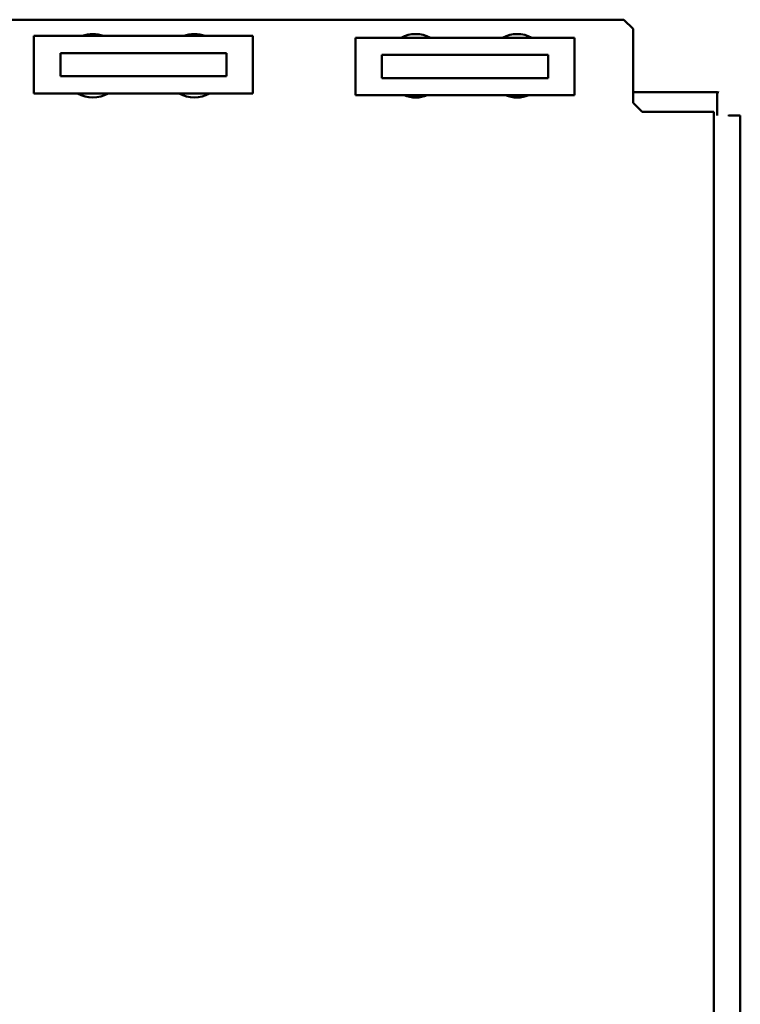
# Model space of a CAD drawing. Units: millimetres. Extents: x 66 to 348, y 84 to 224.
# Drawn here: x 126 to 189, y 138 to 224 of the extents above; entities that cross this region are included whole.
import ezdxf

# ---------------------------------------------------------------- set-up
doc = ezdxf.new("R2010")
doc.units = ezdxf.units.MM
doc.layers.add('Visible (ISO)', color=7, linetype='Continuous', lineweight=50)

msp = doc.modelspace()

# ---------------------------------------------------------------- linework, layer by layer
at = {"layer": 'Visible (ISO)'}
for p, q in [((123.172, 223.828), (178.472, 223.828)), ((178.472, 223.828), (179.272, 223.028)), ((179.272, 223.028), (179.272, 216.628)), ((127.304, 217.419), (127.304, 222.419)), ((127.304, 222.419), (146.304, 222.419)), ((146.304, 217.419), (146.304, 222.419)), ((155.194, 217.268), (155.194, 222.268)), ((155.194, 222.268), (174.194, 222.268)), ((174.194, 217.268), (174.194, 222.268)), ((129.604, 220.919), (129.604, 218.919)), ((144.004, 220.919), (129.604, 220.919)), ((144.004, 218.919), (144.004, 220.919)), ((157.494, 220.768), (157.494, 218.768)), ((171.894, 220.768), (157.494, 220.768)), ((171.894, 218.768), (171.894, 220.768)), ((129.604, 218.919), (144.004, 218.919)), ((157.494, 218.768), (171.894, 218.768)), ((127.304, 217.419), (146.304, 217.419)), ((155.194, 217.268), (174.194, 217.268)), ((179.272, 217.528), (186.572, 217.528)), ((186.572, 217.528), (186.572, 215.528)), ((179.272, 216.628), (180.072, 215.828)), ((180.072, 215.828), (186.272, 215.828)), ((186.272, 215.828), (186.272, 93.828)), ((187.572, 215.528), (187.572, 215.464)), ((188.012, 215.528), (187.572, 215.528)), ((188.572, 215.528), (188.012, 215.528)), ((188.572, 215.528), (188.572, 214.821)), ((188.572, 93.528), (188.572, 214.821))]:
    msp.add_line(p, q, dxfattribs=at)
at = {"layer": 'Visible (ISO)', "flags": 128}
for points in [[(186.572, 217.528), (186.711, 217.523)], [(187.572, 215.528), (187.571, 215.581)], [(188.572, 214.821), (188.569, 214.892)]]:
    msp.add_lwpolyline(points, dxfattribs=at)
at = {"layer": 'Visible (ISO)'}
for centre, start, end in [((132.422, 219.828), 70.37923, 109.62077), ((141.222, 219.828), 70.37923, 109.62077), ((160.422, 219.828), 62.53271, 117.46729), ((169.222, 219.828), 62.53271, 117.46729), ((132.422, 219.828), 241.19279, 298.80721), ((141.222, 219.828), 241.19279, 298.80721), ((160.422, 219.828), 248.57672, 291.42328), ((169.222, 219.828), 248.57672, 291.42328)]:
    msp.add_arc(centre, 2.75, start, end, dxfattribs=at)

doc.saveas('drawing.dxf')
